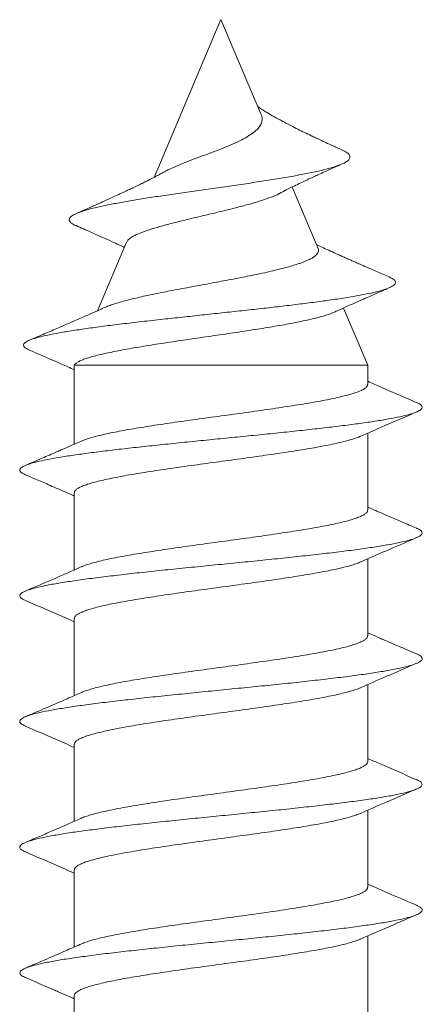
# Model space of a CAD drawing. Units: millimetres. Extents: x -178 to 511, y -196 to 423.
# Drawn here: x 107 to 112, y 412 to 423 of the extents above; entities that cross this region are included whole.
import ezdxf

# ---------------------------------------------------------------- set-up
doc = ezdxf.new("R2010")
doc.units = ezdxf.units.MM

msp = doc.modelspace()

# ---------------------------------------------------------------- linework, layer by layer
at = {"color": 7, "linetype": 'Continuous', "lineweight": 0}
for p, q in [((109.152, 423.476), (108.353, 421.594)), ((109.629, 422.352), (109.152, 423.476)), ((110.312, 420.744), (110, 421.478)), ((108.025, 420.82), (107.677, 420.002)), ((110.902, 419.353), (110.613, 420.035)), ((107.402, 419.353), (107.403, 419.348)), ((107.402, 419.353), (110.902, 419.353)), ((107.402, 419.348), (107.402, 418.409)), ((110.902, 419.122), (110.902, 419.353)), ((110.902, 417.622), (110.902, 418.541)), ((107.402, 417.829), (107.402, 416.91)), ((110.902, 416.122), (110.902, 417.041)), ((107.402, 416.329), (107.402, 415.41)), ((110.902, 414.622), (110.902, 415.541)), ((107.402, 414.829), (107.402, 413.909)), ((110.902, 413.122), (110.902, 414.041)), ((107.402, 413.329), (107.402, 412.409)), ((110.902, 411.622), (110.902, 412.541)), ((107.402, 411.829), (107.402, 410.909))]:
    msp.add_line(p, q, dxfattribs=at)
for points, knots in [([(110.593, 421.923), (110.552, 421.941), (110.48, 421.974), (110.389, 422.015), (110.326, 422.045), (110.275, 422.069), (110.219, 422.096), (110.149, 422.129), (110.069, 422.169), (109.979, 422.214), (109.883, 422.264), (109.79, 422.315), (109.719, 422.356), (109.669, 422.387), (109.639, 422.407), (109.613, 422.424), (109.599, 422.434), (109.592, 422.439)], [0, 0, 0, 0, 0.118366, 0.205783, 0.262977, 0.303015, 0.351628, 0.427969, 0.506503, 0.587465, 0.692824, 0.792111, 0.867971, 0.912803, 0.950448, 0.977548, 1, 1, 1, 1]), ([(108.478, 421.66), (108.496, 421.67), (108.542, 421.695), (108.635, 421.734), (108.751, 421.783), (108.874, 421.828), (109.001, 421.877), (109.125, 421.922), (109.244, 421.971), (109.352, 422.018), (109.447, 422.067), (109.525, 422.116), (109.586, 422.165), (109.624, 422.215), (109.644, 422.265), (109.645, 422.311), (109.632, 422.34), (109.627, 422.351)], [0, 0, 0, 0, 0.051532, 0.133151, 0.209102, 0.287362, 0.360095, 0.435035, 0.50458, 0.576244, 0.642664, 0.71113, 0.774545, 0.839958, 0.900592, 0.963226, 1, 1, 1, 1]), ([(107.426, 421.018), (107.419, 421.02), (107.389, 421.032), (107.359, 421.053), (107.338, 421.081), (107.344, 421.109), (107.375, 421.138), (107.431, 421.166), (107.512, 421.195), (107.618, 421.225), (107.746, 421.254), (107.896, 421.284), (108.066, 421.314), (108.253, 421.345), (108.454, 421.375), (108.667, 421.407), (108.888, 421.438), (109.113, 421.47), (109.337, 421.502), (109.559, 421.535), (109.771, 421.568), (109.971, 421.601), (110.155, 421.635), (110.317, 421.669), (110.455, 421.704), (110.564, 421.739), (110.638, 421.772), (110.68, 421.804), (110.694, 421.835), (110.683, 421.865), (110.651, 421.895), (110.61, 421.914), (110.591, 421.923)], [0, 0, 0, 0, 0.009905, 0.043223, 0.076638, 0.110164, 0.143866, 0.177675, 0.211596, 0.245711, 0.279932, 0.31428, 0.348836, 0.38349, 0.4183, 0.453322, 0.488429, 0.523743, 0.559242, 0.594834, 0.63069, 0.66666, 0.7028, 0.739192, 0.775645, 0.812395, 0.849249, 0.880097, 0.911166, 0.94223, 0.973471, 1, 1, 1, 1]), ([(109.849, 421.401), (109.876, 421.415), (109.935, 421.446), (110.021, 421.488), (110.102, 421.527), (110.164, 421.557), (110.213, 421.58), (110.257, 421.6), (110.315, 421.627), (110.391, 421.662), (110.487, 421.705), (110.558, 421.737), (110.597, 421.754)], [0, 0, 0, 0, 0.111674, 0.242308, 0.348858, 0.439354, 0.490956, 0.543008, 0.6186, 0.719653, 0.846595, 1, 1, 1, 1]), ([(108.478, 421.661), (108.466, 421.654), (108.439, 421.639), (108.4, 421.618), (108.362, 421.598), (108.327, 421.58), (108.288, 421.56), (108.243, 421.538), (108.189, 421.511), (108.132, 421.483), (108.077, 421.457), (108.031, 421.436), (107.992, 421.417), (107.954, 421.4), (107.904, 421.376), (107.831, 421.343), (107.744, 421.304), (107.645, 421.259), (107.541, 421.213), (107.467, 421.18), (107.427, 421.163)], [0, 0, 0, 0, 0.034812, 0.081599, 0.114189, 0.147581, 0.182047, 0.227082, 0.278957, 0.337493, 0.39038, 0.435412, 0.46704, 0.502006, 0.54394, 0.610163, 0.707785, 0.790616, 0.887919, 1, 1, 1, 1]), ([(109.849, 421.402), (109.846, 421.4), (109.82, 421.385), (109.751, 421.357), (109.641, 421.319), (109.511, 421.279), (109.367, 421.241), (109.212, 421.201), (109.05, 421.163), (108.884, 421.123), (108.722, 421.085), (108.565, 421.046), (108.421, 421.007), (108.293, 420.968), (108.185, 420.93), (108.101, 420.891), (108.045, 420.854), (108.032, 420.83), (108.027, 420.819)], [0, 0, 0, 0, 0.008091, 0.067646, 0.128837, 0.19035, 0.253561, 0.317046, 0.382285, 0.447754, 0.515025, 0.582502, 0.651827, 0.721373, 0.79282, 0.864446, 0.938025, 1, 1, 1, 1]), ([(107.423, 421.018), (107.481, 420.992), (107.588, 420.945), (107.731, 420.881), (107.843, 420.831), (107.925, 420.793), (107.974, 420.77), (107.995, 420.76), (107.999, 420.759)], [0, 0, 0, 0, 0.3020754, 0.5497048, 0.7442396, 0.8866759, 0.9824476, 1, 1, 1, 1]), ([(111.159, 420.405), (111.109, 420.427), (111.018, 420.466), (110.902, 420.517), (110.818, 420.554), (110.76, 420.579), (110.713, 420.6), (110.669, 420.619), (110.622, 420.64), (110.573, 420.662), (110.511, 420.69), (110.438, 420.723), (110.36, 420.759), (110.312, 420.781), (110.292, 420.791)], [0, 0, 0, 0, 0.173835, 0.311352, 0.400733, 0.464085, 0.510544, 0.560978, 0.61618, 0.674238, 0.730734, 0.831516, 0.928104, 1, 1, 1, 1]), ([(107.767, 420.041), (107.773, 420.044), (107.795, 420.054), (107.842, 420.071), (107.907, 420.093), (107.983, 420.115), (108.067, 420.137), (108.157, 420.158), (108.253, 420.18), (108.355, 420.202), (108.463, 420.223), (108.573, 420.245), (108.687, 420.266), (108.805, 420.288), (108.923, 420.31), (109.04, 420.332), (109.155, 420.354), (109.271, 420.375), (109.384, 420.397), (109.493, 420.418), (109.598, 420.44), (109.699, 420.462), (109.825, 420.491), (109.938, 420.521), (110.037, 420.55), (110.125, 420.578), (110.196, 420.608), (110.25, 420.637), (110.291, 420.666), (110.313, 420.696), (110.318, 420.724), (110.313, 420.737), (110.311, 420.743)], [0, 0, 0, 0, 0.014757, 0.048116, 0.081475, 0.115869, 0.150264, 0.18256, 0.214857, 0.248121, 0.281384, 0.313151, 0.344916, 0.377669, 0.41042, 0.441173, 0.471925, 0.503602, 0.535277, 0.56548, 0.595682, 0.626827, 0.657971, 0.716232, 0.74626, 0.776287, 0.833464, 0.862957, 0.892448, 0.947884, 0.976477, 1, 1, 1, 1]), ([(106.863, 419.536), (106.849, 419.542), (106.815, 419.557), (106.794, 419.581), (106.796, 419.606), (106.826, 419.633), (106.884, 419.659), (106.969, 419.685), (107.082, 419.712), (107.221, 419.739), (107.384, 419.766), (107.569, 419.793), (107.775, 419.821), (107.998, 419.848), (108.237, 419.876), (108.479, 419.903), (108.72, 419.929), (108.956, 419.955), (109.194, 419.98), (109.431, 420.006), (109.663, 420.031), (109.887, 420.057), (110.101, 420.083), (110.304, 420.109), (110.501, 420.136), (110.687, 420.165), (110.856, 420.195), (110.998, 420.225), (111.109, 420.256), (111.187, 420.287), (111.232, 420.318), (111.24, 420.349), (111.216, 420.378), (111.175, 420.397), (111.158, 420.406)], [0, 0, 0, 0, 0.022611, 0.054196, 0.085842, 0.117684, 0.149597, 0.181548, 0.213598, 0.245768, 0.277996, 0.310248, 0.342548, 0.37493, 0.407423, 0.440045, 0.469347, 0.498674, 0.528035, 0.557457, 0.586967, 0.616058, 0.645254, 0.674504, 0.703777, 0.737104, 0.770544, 0.804075, 0.837703, 0.871452, 0.905293, 0.939246, 0.973323, 1, 1, 1, 1]), ([(110.502, 419.984), (110.519, 419.992), (110.579, 420.02), (110.674, 420.063), (110.775, 420.107), (110.859, 420.144), (110.942, 420.181), (111.046, 420.227), (111.122, 420.26), (111.163, 420.278)], [0, 0, 0, 0, 0.075645, 0.275955, 0.433713, 0.531835, 0.65581, 0.811758, 1, 1, 1, 1]), ([(107.767, 420.042), (107.746, 420.033), (107.708, 420.015), (107.651, 419.99), (107.593, 419.964), (107.524, 419.934), (107.44, 419.897), (107.334, 419.851), (107.202, 419.794), (107.043, 419.726), (106.927, 419.676), (106.864, 419.65)], [0, 0, 0, 0, 0.067716, 0.127289, 0.190858, 0.261795, 0.356719, 0.471111, 0.616194, 0.792355, 1, 1, 1, 1]), ([(110.502, 419.985), (110.496, 419.982), (110.477, 419.973), (110.433, 419.957), (110.372, 419.938), (110.301, 419.918), (110.221, 419.899), (110.133, 419.88), (110.037, 419.86), (109.934, 419.841), (109.824, 419.821), (109.709, 419.802), (109.588, 419.782), (109.462, 419.763), (109.334, 419.743), (109.203, 419.724), (109.07, 419.705), (108.936, 419.685), (108.803, 419.666), (108.67, 419.646), (108.539, 419.627), (108.411, 419.607), (108.288, 419.588), (108.169, 419.568), (108.056, 419.549), (107.949, 419.529), (107.85, 419.51), (107.759, 419.49), (107.676, 419.471), (107.603, 419.451), (107.541, 419.432), (107.489, 419.413), (107.448, 419.393), (107.417, 419.373), (107.407, 419.36), (107.402, 419.353)], [0, 0, 0, 0, 0.011883, 0.039968, 0.068834, 0.0977, 0.1264, 0.155101, 0.184598, 0.214095, 0.243458, 0.272821, 0.303008, 0.333196, 0.363081, 0.392965, 0.423679, 0.454393, 0.484966, 0.515539, 0.546971, 0.578403, 0.609504, 0.640606, 0.672571, 0.704538, 0.736328, 0.768118, 0.800801, 0.833484, 0.865813, 0.898142, 0.931372, 0.964601, 1, 1, 1, 1]), ([(106.859, 419.536), (106.99, 419.48), (107.171, 419.401), (107.352, 419.32), (107.402, 419.298)], [0, 0, 0, 0, 0.720388, 1, 1, 1, 1]), ([(111.486, 418.906), (111.419, 418.935), (111.281, 418.995), (111.086, 419.079), (110.958, 419.135), (110.902, 419.16)], [0, 0, 0, 0, 0.343571, 0.711608, 1, 1, 1, 1]), ([(107.491, 418.448), (107.502, 418.453), (107.529, 418.464), (107.585, 418.483), (107.658, 418.503), (107.741, 418.523), (107.833, 418.544), (107.937, 418.564), (108.049, 418.584), (108.168, 418.605), (108.294, 418.625), (108.428, 418.645), (108.567, 418.666), (108.709, 418.686), (108.854, 418.706), (109.002, 418.727), (109.152, 418.747), (109.3, 418.767), (109.448, 418.787), (109.594, 418.808), (109.737, 418.828), (109.875, 418.849), (110.007, 418.869), (110.135, 418.889), (110.255, 418.91), (110.366, 418.93), (110.469, 418.95), (110.563, 418.971), (110.646, 418.991), (110.718, 419.011), (110.779, 419.031), (110.829, 419.052), (110.866, 419.072), (110.89, 419.093), (110.902, 419.109), (110.901, 419.119), (110.9, 419.122)], [0, 0, 0, 0, 0.020994, 0.051576, 0.082158, 0.111877, 0.141596, 0.172177, 0.20276, 0.232478, 0.262197, 0.292779, 0.32336, 0.353079, 0.382797, 0.41338, 0.443961, 0.47368, 0.503398, 0.53398, 0.564562, 0.59428, 0.623999, 0.65458, 0.685163, 0.714881, 0.7446, 0.775182, 0.805764, 0.835483, 0.865202, 0.895784, 0.926366, 0.956085, 0.985804, 1, 1, 1, 1]), ([(106.82, 418.045), (106.804, 418.052), (106.769, 418.068), (106.749, 418.093), (106.755, 418.12), (106.791, 418.146), (106.857, 418.173), (106.951, 418.199), (107.072, 418.226), (107.219, 418.253), (107.389, 418.279), (107.582, 418.306), (107.794, 418.332), (108.022, 418.359), (108.265, 418.385), (108.519, 418.412), (108.78, 418.439), (109.046, 418.465), (109.314, 418.492), (109.579, 418.518), (109.839, 418.545), (110.091, 418.571), (110.331, 418.598), (110.556, 418.624), (110.764, 418.651), (110.952, 418.678), (111.118, 418.704), (111.26, 418.731), (111.375, 418.757), (111.463, 418.784), (111.523, 418.81), (111.553, 418.837), (111.553, 418.863), (111.53, 418.887), (111.496, 418.901), (111.483, 418.907)], [0, 0, 0, 0, 0.025554, 0.056374, 0.087192, 0.118013, 0.148833, 0.17965, 0.210468, 0.241288, 0.272105, 0.30292, 0.333738, 0.364554, 0.395368, 0.426183, 0.456998, 0.487809, 0.518622, 0.549435, 0.580245, 0.611053, 0.641864, 0.672672, 0.703477, 0.734284, 0.765091, 0.795894, 0.826701, 0.85751, 0.888317, 0.919124, 0.949936, 0.980747, 1, 1, 1, 1]), ([(110.811, 418.502), (110.91, 418.545), (111.134, 418.644), (111.36, 418.74), (111.486, 418.795)], [0, 0, 0, 0, 0.438817, 1, 1, 1, 1]), ([(107.491, 418.448), (107.449, 418.43), (107.368, 418.394), (107.268, 418.351), (107.188, 418.316), (107.119, 418.286), (107.035, 418.25), (106.933, 418.206), (106.859, 418.174), (106.818, 418.157)], [0, 0, 0, 0, 0.185501, 0.362829, 0.446443, 0.544026, 0.668687, 0.820605, 1, 1, 1, 1]), ([(110.815, 418.504), (110.809, 418.501), (110.788, 418.491), (110.74, 418.475), (110.673, 418.455), (110.594, 418.435), (110.503, 418.414), (110.403, 418.394), (110.295, 418.373), (110.178, 418.353), (110.053, 418.333), (109.921, 418.312), (109.785, 418.292), (109.645, 418.272), (109.499, 418.251), (109.351, 418.231), (109.203, 418.211), (109.055, 418.191), (108.906, 418.17), (108.759, 418.15), (108.616, 418.13), (108.476, 418.109), (108.341, 418.089), (108.211, 418.069), (108.089, 418.048), (107.975, 418.028), (107.869, 418.008), (107.771, 417.987), (107.685, 417.967), (107.609, 417.947), (107.544, 417.926), (107.49, 417.906), (107.449, 417.886), (107.421, 417.866), (107.404, 417.847), (107.403, 417.834), (107.403, 417.829)], [0, 0, 0, 0, 0.01256, 0.043099, 0.072776, 0.102453, 0.132993, 0.163532, 0.19321, 0.222887, 0.253427, 0.283966, 0.313643, 0.34332, 0.373859, 0.404398, 0.434076, 0.463753, 0.494291, 0.52483, 0.554507, 0.584183, 0.614722, 0.645261, 0.674937, 0.704613, 0.735151, 0.76569, 0.795366, 0.825042, 0.85558, 0.886118, 0.915794, 0.94547, 0.976009, 1, 1, 1, 1]), ([(106.818, 418.045), (106.858, 418.027), (106.95, 417.988), (107.104, 417.922), (107.258, 417.855), (107.361, 417.81), (107.402, 417.791)], [0, 0, 0, 0, 0.207798, 0.47039, 0.786748, 1, 1, 1, 1]), ([(107.491, 416.948), (107.499, 416.952), (107.522, 416.962), (107.573, 416.979), (107.642, 416.999), (107.724, 417.019), (107.816, 417.04), (107.916, 417.06), (108.026, 417.08), (108.145, 417.101), (108.271, 417.121), (108.402, 417.141), (108.539, 417.162), (108.681, 417.182), (108.827, 417.202), (108.974, 417.223), (109.122, 417.243), (109.272, 417.263), (109.421, 417.284), (109.566, 417.304), (109.709, 417.324), (109.849, 417.345), (109.984, 417.365), (110.111, 417.385), (110.232, 417.406), (110.346, 417.426), (110.451, 417.446), (110.546, 417.467), (110.631, 417.487), (110.706, 417.507), (110.769, 417.528), (110.82, 417.548), (110.86, 417.568), (110.887, 417.589), (110.901, 417.607), (110.901, 417.618), (110.901, 417.622)], [0, 0, 0, 0, 0.016195, 0.04591, 0.075624, 0.106202, 0.13678, 0.166495, 0.19621, 0.226788, 0.257366, 0.287081, 0.316797, 0.347375, 0.377954, 0.407669, 0.437384, 0.467963, 0.498542, 0.528258, 0.557973, 0.588551, 0.61913, 0.648846, 0.678561, 0.70914, 0.739719, 0.769435, 0.79915, 0.829728, 0.860307, 0.890022, 0.919737, 0.950316, 0.980894, 1, 1, 1, 1]), ([(111.486, 417.407), (111.427, 417.432), (111.319, 417.478), (111.171, 417.542), (111.062, 417.589), (110.981, 417.625), (110.934, 417.645), (110.907, 417.657), (110.902, 417.659)], [0, 0, 0, 0, 0.302909, 0.556026, 0.759904, 0.859479, 0.974623, 1, 1, 1, 1]), ([(106.821, 416.545), (106.814, 416.547), (106.781, 416.559), (106.756, 416.581), (106.748, 416.61), (106.776, 416.638), (106.837, 416.666), (106.932, 416.695), (107.058, 416.723), (107.213, 416.752), (107.396, 416.78), (107.605, 416.809), (107.835, 416.837), (108.083, 416.866), (108.347, 416.894), (108.622, 416.923), (108.905, 416.951), (109.192, 416.979), (109.477, 417.008), (109.758, 417.036), (110.031, 417.065), (110.291, 417.093), (110.535, 417.122), (110.759, 417.15), (110.96, 417.179), (111.136, 417.207), (111.284, 417.236), (111.401, 417.264), (111.487, 417.292), (111.539, 417.321), (111.558, 417.349), (111.542, 417.376), (111.517, 417.395), (111.488, 417.405), (111.484, 417.407)], [0, 0, 0, 0, 0.009343, 0.042363, 0.075378, 0.108395, 0.141414, 0.174428, 0.207444, 0.240461, 0.273473, 0.306487, 0.339502, 0.372513, 0.405523, 0.438536, 0.471545, 0.504553, 0.537563, 0.570569, 0.603573, 0.63658, 0.669584, 0.702585, 0.735589, 0.768592, 0.801594, 0.834601, 0.867608, 0.900613, 0.933623, 0.964435, 0.995245, 1, 1, 1, 1]), ([(110.811, 417.002), (110.931, 417.054), (111.155, 417.153), (111.381, 417.249), (111.486, 417.295)], [0, 0, 0, 0, 0.530922, 1, 1, 1, 1]), ([(107.491, 416.949), (107.424, 416.919), (107.201, 416.82), (106.976, 416.724), (106.818, 416.657)], [0, 0, 0, 0, 0.300367, 1, 1, 1, 1]), ([(110.815, 417.004), (110.806, 417), (110.782, 416.989), (110.729, 416.971), (110.658, 416.951), (110.576, 416.93), (110.485, 416.91), (110.384, 416.89), (110.273, 416.87), (110.154, 416.849), (110.028, 416.829), (109.897, 416.809), (109.759, 416.788), (109.616, 416.768), (109.471, 416.748), (109.324, 416.727), (109.175, 416.707), (109.025, 416.686), (108.878, 416.666), (108.732, 416.646), (108.588, 416.626), (108.449, 416.605), (108.316, 416.585), (108.188, 416.565), (108.067, 416.544), (107.953, 416.524), (107.849, 416.504), (107.755, 416.484), (107.67, 416.463), (107.595, 416.443), (107.533, 416.422), (107.482, 416.402), (107.443, 416.382), (107.416, 416.361), (107.403, 416.344), (107.403, 416.333), (107.404, 416.329)], [0, 0, 0, 0, 0.018356, 0.048032, 0.07857, 0.109108, 0.138784, 0.16846, 0.198998, 0.229536, 0.259212, 0.288888, 0.319426, 0.349964, 0.37964, 0.409316, 0.439854, 0.470392, 0.500069, 0.529745, 0.560282, 0.590821, 0.620497, 0.650173, 0.680711, 0.711249, 0.740925, 0.770602, 0.80114, 0.831679, 0.861355, 0.891031, 0.921569, 0.952107, 0.981783, 1, 1, 1, 1]), ([(106.818, 416.545), (106.938, 416.493), (107.133, 416.409), (107.327, 416.324), (107.402, 416.291)], [0, 0, 0, 0, 0.61439, 1, 1, 1, 1]), ([(107.49, 415.447), (107.495, 415.45), (107.514, 415.459), (107.561, 415.475), (107.628, 415.495), (107.707, 415.516), (107.796, 415.536), (107.896, 415.556), (108.005, 415.577), (108.121, 415.597), (108.245, 415.617), (108.376, 415.638), (108.513, 415.658), (108.654, 415.678), (108.798, 415.698), (108.946, 415.719), (109.095, 415.739), (109.243, 415.759), (109.391, 415.78), (109.538, 415.8), (109.683, 415.821), (109.822, 415.841), (109.957, 415.861), (110.087, 415.881), (110.21, 415.902), (110.325, 415.922), (110.431, 415.942), (110.528, 415.963), (110.616, 415.983), (110.692, 416.003), (110.757, 416.024), (110.811, 416.044), (110.853, 416.065), (110.882, 416.085), (110.899, 416.104), (110.901, 416.116), (110.901, 416.122)], [0, 0, 0, 0, 0.010132, 0.040692, 0.071253, 0.100951, 0.130648, 0.161209, 0.191769, 0.221467, 0.251164, 0.281725, 0.312285, 0.341983, 0.37168, 0.402241, 0.432802, 0.462499, 0.492196, 0.522757, 0.553317, 0.583014, 0.612712, 0.643272, 0.673832, 0.70353, 0.733228, 0.763788, 0.794349, 0.824046, 0.853744, 0.884304, 0.914865, 0.944562, 0.97426, 1, 1, 1, 1]), ([(111.487, 415.906), (111.448, 415.923), (111.377, 415.954), (111.276, 415.997), (111.191, 416.033), (111.12, 416.064), (111.037, 416.1), (110.966, 416.131), (110.914, 416.154), (110.902, 416.159)], [0, 0, 0, 0, 0.196917, 0.367956, 0.513317, 0.633159, 0.73358, 0.937883, 1, 1, 1, 1]), ([(106.818, 415.045), (106.799, 415.054), (106.761, 415.073), (106.747, 415.101), (106.764, 415.13), (106.816, 415.158), (106.901, 415.187), (107.018, 415.215), (107.165, 415.243), (107.34, 415.272), (107.541, 415.3), (107.765, 415.329), (108.008, 415.357), (108.268, 415.386), (108.541, 415.414), (108.822, 415.443), (109.107, 415.471), (109.394, 415.5), (109.676, 415.528), (109.952, 415.556), (110.216, 415.585), (110.465, 415.613), (110.695, 415.642), (110.904, 415.67), (111.087, 415.699), (111.243, 415.727), (111.37, 415.756), (111.465, 415.784), (111.527, 415.813), (111.556, 415.841), (111.549, 415.869), (111.524, 415.891), (111.491, 415.904), (111.483, 415.906)], [0, 0, 0, 0, 0.032276, 0.065312, 0.098349, 0.131389, 0.164423, 0.197459, 0.230497, 0.26353, 0.296563, 0.329599, 0.36263, 0.39566, 0.428693, 0.461722, 0.494749, 0.527779, 0.560806, 0.593829, 0.626855, 0.65988, 0.692902, 0.725928, 0.758954, 0.791979, 0.825008, 0.858038, 0.891066, 0.924097, 0.95713, 0.990161, 1, 1, 1, 1]), ([(110.812, 415.502), (110.917, 415.548), (111.141, 415.646), (111.367, 415.743), (111.486, 415.795)], [0, 0, 0, 0, 0.4685071, 1, 1, 1, 1]), ([(110.815, 415.504), (110.803, 415.499), (110.774, 415.486), (110.716, 415.467), (110.643, 415.447), (110.56, 415.427), (110.466, 415.406), (110.362, 415.386), (110.251, 415.366), (110.131, 415.345), (110.004, 415.325), (109.87, 415.305), (109.732, 415.284), (109.59, 415.264), (109.443, 415.244), (109.295, 415.223), (109.146, 415.203), (108.998, 415.183), (108.849, 415.162), (108.703, 415.142), (108.561, 415.122), (108.424, 415.102), (108.29, 415.081), (108.163, 415.061), (108.044, 415.04), (107.934, 415.02), (107.83, 415), (107.737, 414.979), (107.655, 414.959), (107.583, 414.939), (107.522, 414.919), (107.473, 414.898), (107.437, 414.878), (107.413, 414.858), (107.402, 414.841), (107.403, 414.832), (107.404, 414.829)], [0, 0, 0, 0, 0.024162, 0.054699, 0.084375, 0.11405, 0.144588, 0.175125, 0.204801, 0.234477, 0.265014, 0.295552, 0.325228, 0.354903, 0.38544, 0.415978, 0.445653, 0.475328, 0.505866, 0.536403, 0.566078, 0.595753, 0.62629, 0.656827, 0.686501, 0.716176, 0.746713, 0.777249, 0.806924, 0.836598, 0.867135, 0.897671, 0.927345, 0.95702, 0.987556, 1, 1, 1, 1]), ([(107.49, 415.448), (107.432, 415.423), (107.209, 415.324), (106.984, 415.228), (106.818, 415.157)], [0, 0, 0, 0, 0.260356, 1, 1, 1, 1]), ([(106.817, 415.045), (106.937, 414.993), (107.133, 414.91), (107.327, 414.824), (107.402, 414.791)], [0, 0, 0, 0, 0.614617, 1, 1, 1, 1]), ([(111.486, 414.406), (111.338, 414.47), (111.143, 414.554), (110.948, 414.639), (110.902, 414.66)], [0, 0, 0, 0, 0.7610567, 1, 1, 1, 1]), ([(107.49, 413.948), (107.492, 413.949), (107.508, 413.957), (107.549, 413.971), (107.614, 413.991), (107.691, 414.012), (107.779, 414.032), (107.876, 414.052), (107.983, 414.073), (108.098, 414.093), (108.222, 414.113), (108.351, 414.134), (108.485, 414.154), (108.626, 414.174), (108.771, 414.195), (108.917, 414.215), (109.065, 414.235), (109.215, 414.256), (109.364, 414.276), (109.51, 414.296), (109.654, 414.317), (109.796, 414.337), (109.933, 414.357), (110.063, 414.378), (110.186, 414.398), (110.303, 414.418), (110.412, 414.439), (110.51, 414.459), (110.599, 414.479), (110.678, 414.5), (110.746, 414.52), (110.802, 414.54), (110.846, 414.56), (110.878, 414.581), (110.897, 414.601), (110.904, 414.615), (110.902, 414.622), (110.902, 414.622)], [0, 0, 0, 0, 0.005172, 0.034871, 0.06457, 0.095131, 0.125693, 0.155391, 0.18509, 0.215652, 0.246214, 0.275913, 0.305612, 0.336175, 0.366736, 0.396436, 0.426136, 0.456698, 0.48726, 0.51696, 0.54666, 0.577222, 0.607785, 0.637484, 0.667184, 0.697746, 0.728308, 0.758008, 0.787708, 0.818269, 0.848832, 0.878531, 0.90823, 0.938792, 0.969354, 0.999053, 1, 1, 1, 1]), ([(106.822, 413.545), (106.806, 413.551), (106.769, 413.567), (106.748, 413.593), (106.755, 413.621), (106.797, 413.65), (106.872, 413.678), (106.98, 413.707), (107.119, 413.735), (107.286, 413.764), (107.479, 413.792), (107.697, 413.82), (107.935, 413.849), (108.19, 413.877), (108.459, 413.906), (108.738, 413.934), (109.023, 413.963), (109.309, 413.991), (109.594, 414.02), (109.872, 414.048), (110.14, 414.077), (110.393, 414.105), (110.63, 414.133), (110.845, 414.162), (111.036, 414.19), (111.201, 414.219), (111.336, 414.247), (111.44, 414.276), (111.512, 414.304), (111.551, 414.333), (111.554, 414.361), (111.532, 414.386), (111.496, 414.401), (111.482, 414.407)], [0, 0, 0, 0, 0.0229706, 0.0559852, 0.0890008, 0.1220182, 0.1550315, 0.1880448, 0.2210603, 0.2540718, 0.2870826, 0.3200955, 0.3531055, 0.386113, 0.4191232, 0.4521304, 0.4851349, 0.518142, 0.5511468, 0.5841473, 0.6171513, 0.6501549, 0.6831562, 0.7161622, 0.7491697, 0.7821744, 0.8151831, 0.8481939, 0.8812016, 0.9142126, 0.9472262, 0.9802367, 1, 1, 1, 1]), ([(110.812, 414.002), (110.917, 414.048), (111.141, 414.146), (111.366, 414.243), (111.486, 414.295)], [0, 0, 0, 0, 0.468523, 1, 1, 1, 1]), ([(110.816, 414.004), (110.8, 413.997), (110.767, 413.984), (110.703, 413.964), (110.628, 413.943), (110.542, 413.923), (110.447, 413.902), (110.342, 413.882), (110.228, 413.862), (110.106, 413.841), (109.978, 413.821), (109.845, 413.801), (109.705, 413.78), (109.561, 413.76), (109.415, 413.74), (109.267, 413.72), (109.118, 413.699), (108.968, 413.679), (108.821, 413.658), (108.677, 413.638), (108.535, 413.618), (108.397, 413.597), (108.266, 413.577), (108.141, 413.557), (108.022, 413.537), (107.912, 413.516), (107.812, 413.496), (107.721, 413.476), (107.64, 413.455), (107.57, 413.435), (107.512, 413.415), (107.466, 413.394), (107.431, 413.374), (107.41, 413.354), (107.401, 413.339), (107.403, 413.33), (107.403, 413.329)], [0, 0, 0, 0, 0.029672, 0.059355, 0.089901, 0.120446, 0.150129, 0.179812, 0.210357, 0.240902, 0.270585, 0.300268, 0.330813, 0.361358, 0.391041, 0.420725, 0.45127, 0.481816, 0.511499, 0.541182, 0.571728, 0.602273, 0.631957, 0.66164, 0.692185, 0.722731, 0.752414, 0.782098, 0.812643, 0.843189, 0.872872, 0.902555, 0.933101, 0.963646, 0.993329, 1, 1, 1, 1]), ([(107.49, 413.948), (107.486, 413.946), (107.455, 413.932), (107.399, 413.908), (107.328, 413.877), (107.246, 413.841), (107.137, 413.794), (106.988, 413.729), (106.878, 413.682), (106.818, 413.657)], [0, 0, 0, 0, 0.014104, 0.143131, 0.246799, 0.33391, 0.51076, 0.732622, 1, 1, 1, 1]), ([(106.818, 413.545), (106.938, 413.493), (107.133, 413.409), (107.327, 413.324), (107.402, 413.291)], [0, 0, 0, 0, 0.614315, 1, 1, 1, 1]), ([(111.486, 412.907), (111.329, 412.974), (111.133, 413.057), (110.94, 413.143), (110.902, 413.16)], [0, 0, 0, 0, 0.806114, 1, 1, 1, 1]), ([(107.491, 412.448), (107.506, 412.454), (107.538, 412.468), (107.601, 412.488), (107.676, 412.508), (107.761, 412.528), (107.857, 412.548), (107.963, 412.569), (108.076, 412.589), (108.196, 412.609), (108.325, 412.63), (108.46, 412.65), (108.599, 412.67), (108.742, 412.691), (108.889, 412.711), (109.038, 412.731), (109.186, 412.752), (109.334, 412.772), (109.482, 412.792), (109.628, 412.813), (109.769, 412.833), (109.906, 412.853), (110.038, 412.874), (110.164, 412.894), (110.281, 412.914), (110.391, 412.935), (110.492, 412.955), (110.584, 412.975), (110.664, 412.996), (110.733, 413.016), (110.792, 413.036), (110.839, 413.057), (110.873, 413.077), (110.894, 413.097), (110.903, 413.112), (110.901, 413.121), (110.901, 413.122)], [0, 0, 0, 0, 0.02831, 0.058897, 0.08862, 0.118344, 0.148931, 0.179518, 0.209241, 0.238964, 0.269551, 0.300138, 0.329861, 0.359584, 0.390171, 0.420758, 0.45048, 0.480204, 0.51079, 0.541377, 0.5711, 0.600823, 0.63141, 0.661996, 0.691719, 0.721442, 0.752029, 0.782615, 0.812338, 0.842061, 0.872647, 0.903234, 0.932957, 0.96268, 0.993266, 1, 1, 1, 1]), ([(106.822, 412.045), (106.812, 412.048), (106.778, 412.062), (106.753, 412.084), (106.749, 412.113), (106.782, 412.141), (106.847, 412.17), (106.945, 412.198), (107.075, 412.227), (107.234, 412.255), (107.42, 412.284), (107.631, 412.312), (107.863, 412.341), (108.114, 412.369), (108.379, 412.397), (108.655, 412.426), (108.939, 412.454), (109.225, 412.483), (109.511, 412.511), (109.791, 412.54), (110.062, 412.568), (110.32, 412.597), (110.562, 412.625), (110.784, 412.654), (110.982, 412.682), (111.155, 412.71), (111.299, 412.739), (111.413, 412.767), (111.495, 412.796), (111.543, 412.824), (111.557, 412.853), (111.54, 412.88), (111.502, 412.898), (111.485, 412.907)], [0, 0, 0, 0, 0.013283, 0.046299, 0.079314, 0.112332, 0.145346, 0.178359, 0.211375, 0.244388, 0.277398, 0.310411, 0.343421, 0.376429, 0.409439, 0.442446, 0.47545, 0.508456, 0.541462, 0.574463, 0.607469, 0.640475, 0.673479, 0.706487, 0.739498, 0.772505, 0.805516, 0.838529, 0.87154, 0.904553, 0.937569, 0.970582, 1, 1, 1, 1]), ([(110.812, 412.502), (110.91, 412.545), (111.134, 412.643), (111.359, 412.74), (111.486, 412.795)], [0, 0, 0, 0, 0.437089, 1, 1, 1, 1]), ([(107.49, 412.448), (107.432, 412.423), (107.297, 412.363), (107.072, 412.266), (106.906, 412.194), (106.818, 412.157)], [0, 0, 0, 0, 0.259292, 0.608788, 1, 1, 1, 1]), ([(110.816, 412.504), (110.813, 412.503), (110.797, 412.495), (110.755, 412.48), (110.689, 412.459), (110.613, 412.439), (110.526, 412.419), (110.428, 412.399), (110.32, 412.378), (110.205, 412.358), (110.083, 412.338), (109.953, 412.317), (109.817, 412.297), (109.677, 412.277), (109.534, 412.256), (109.387, 412.236), (109.237, 412.216), (109.089, 412.195), (108.941, 412.175), (108.793, 412.155), (108.648, 412.134), (108.508, 412.114), (108.372, 412.094), (108.241, 412.073), (108.117, 412.053), (108.001, 412.033), (107.893, 412.012), (107.794, 411.992), (107.704, 411.972), (107.626, 411.951), (107.558, 411.931), (107.502, 411.911), (107.458, 411.89), (107.426, 411.87), (107.408, 411.85), (107.4, 411.836), (107.402, 411.829), (107.402, 411.829)], [0, 0, 0, 0, 0.005203, 0.035739, 0.066276, 0.09595, 0.125624, 0.156161, 0.186697, 0.216372, 0.246046, 0.276582, 0.307119, 0.336793, 0.366468, 0.397004, 0.42754, 0.457214, 0.486889, 0.517425, 0.547961, 0.577635, 0.607309, 0.637845, 0.668381, 0.698054, 0.727728, 0.758264, 0.7888, 0.818473, 0.848146, 0.878682, 0.909217, 0.93889, 0.968564, 0.999099, 1, 1, 1, 1]), ([(106.818, 412.045), (106.862, 412.026), (106.944, 411.991), (107.056, 411.942), (107.143, 411.905), (107.216, 411.873), (107.289, 411.841), (107.353, 411.813), (107.393, 411.795), (107.402, 411.792)], [0, 0, 0, 0, 0.227456, 0.419106, 0.575251, 0.671846, 0.793651, 0.955147, 1, 1, 1, 1])]:
    msp.add_open_spline(points, degree=3, knots=knots, dxfattribs=at)

doc.saveas('drawing.dxf')
